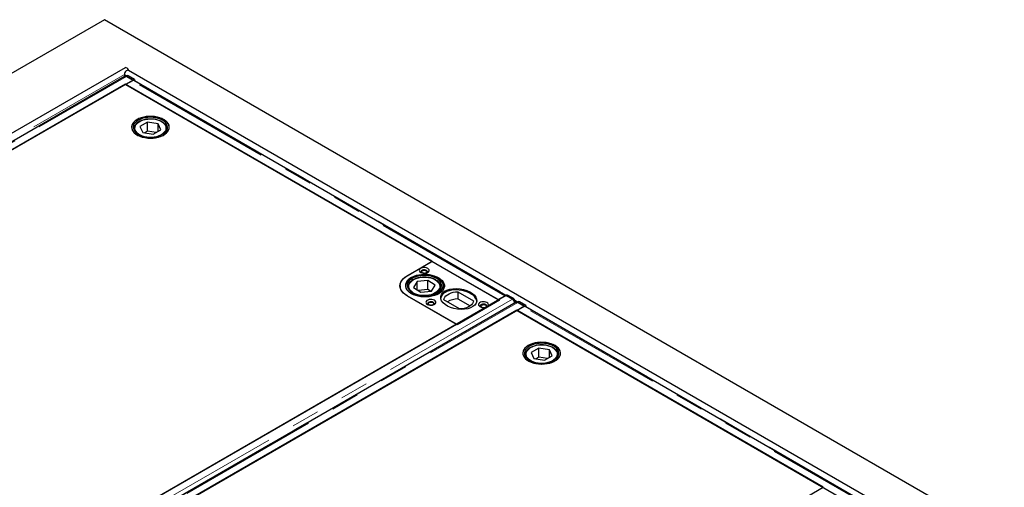
# Model space of a CAD drawing. Units: millimetres. Extents: x 218 to 11215, y 419 to 9051.
# Drawn here: x 6245 to 7134, y 6197 to 6619 of the extents above; entities that cross this region are included whole.
import ezdxf

# ---------------------------------------------------------------- set-up
doc = ezdxf.new("R2010")
doc.units = ezdxf.units.MM
doc.header["$LTSCALE"] = 20
doc.linetypes.add('PHANTOM', pattern=[12.7, 6.35, -1.27, 1.27, -1.27, 1.27, -1.27])

msp = doc.modelspace()

# ---------------------------------------------------------------- linework, layer by layer
at = {"color": 7, "linetype": 'Continuous', "lineweight": 25}
for p, q in [((6321.84, 6619.42), (5473.31, 6129.57)), ((8584.58, 5313.16), (6321.84, 6619.42)), ((6340.5, 6576.1), (5589.55, 6142.58)), ((6339.87, 6569.82), (6339.87, 6568.01)), ((6341.79, 6568.8), (6341.18, 6568.45)), ((8464.11, 5349.44), (6343.5, 6573.65)), ((6340.5, 6568.37), (5601.72, 6141.89)), ((5608.71, 6138.45), (6347.49, 6564.93)), ((6340.83, 6561.19), (5615.34, 6142.37)), ((6617.66, 6401.38), (6340.83, 6561.19)), ((6347.18, 6564.35), (6341.2, 6560.89)), ((6341.2, 6560.89), (6677.43, 6366.79)), ((6347.49, 6564.93), (6341.75, 6568.25)), ((6342.23, 6568.06), (6347.92, 6564.77)), ((6348.98, 6565.36), (6343.29, 6568.65)), ((6347.49, 6564.93), (6347.49, 6564.49)), ((6347.92, 6564.77), (6348.98, 6565.36)), ((6347.92, 6564.77), (6347.92, 6564.59)), ((6684.15, 6370.66), (6348.43, 6564.47)), ((6348.98, 6565.36), (6348.96, 6564.16)), ((6360.9, 6527.02), (6353.93, 6523.03)), ((6370.37, 6525.53), (6360.9, 6527.02)), ((6360.9, 6518.86), (6360.9, 6527.02)), ((6372.87, 6520.05), (6370.37, 6525.53)), ((6370.37, 6518.62), (6370.37, 6525.53)), ((6348.4, 6520.73), (6348.4, 6520.11)), ((6353.93, 6523.03), (6356.43, 6517.55)), ((6356.43, 6517.55), (6365.9, 6516.06)), ((6360.9, 6518.86), (6358.15, 6517.28)), ((6368.65, 6517.64), (6360.9, 6518.86)), ((6365.9, 6516.06), (6372.87, 6520.05)), ((6378.4, 6521.01), (6378.4, 6520.73)), ((6378.4, 6520.11), (6378.4, 6520.73)), ((6595.04, 6388.32), (6617.66, 6401.38)), ((6595.41, 6388.43), (6617.68, 6401.29)), ((6617.68, 6401.29), (6678.49, 6366.18)), ((6604.31, 6383.11), (6601.03, 6377.77)), ((6613.96, 6384.13), (6604.31, 6383.11)), ((6604.31, 6375.54), (6604.31, 6383.11)), ((6620.33, 6379.82), (6613.96, 6384.13)), ((6613.96, 6375.97), (6613.96, 6384.13)), ((6588.82, 6379.25), (6588.82, 6378.02)), ((6588.82, 6378.02), (6588.82, 6377.53)), ((6588.84, 6377.44), (6588.82, 6378.02)), ((6595.68, 6377.98), (6595.69, 6378.25)), ((6595.68, 6377.98), (6595.68, 6377.36)), ((6601.03, 6377.77), (6607.4, 6373.45)), ((6613.96, 6375.97), (6605.08, 6375.02)), ((6607.4, 6373.45), (6617.05, 6374.48)), ((6616.28, 6374.4), (6613.96, 6375.97)), ((6617.05, 6374.48), (6620.33, 6379.82)), ((6625.68, 6377.36), (6625.68, 6377.98)), ((6627.68, 6375.66), (6627.68, 6379.61)), ((6640.97, 6373.96), (6655.2, 6365.75)), ((6640.97, 6373.96), (6640.97, 6367.43)), ((6684.43, 6370.42), (5945.65, 5943.94)), ((6693.7, 6364.48), (5954.92, 5937.99)), ((6639.59, 6344.64), (6595.04, 6370.35)), ((6640.31, 6344.14), (6595.41, 6370.06)), ((6642.48, 6358.4), (6628.24, 6366.62)), ((6678.49, 6366.18), (6640.31, 6344.14)), ((6640.97, 6367.43), (6651.95, 6361.09)), ((6677.43, 6366.79), (6683.41, 6370.25)), ((6684.14, 6370.48), (6684.15, 6370.67)), ((6684.14, 6370.26), (6684.14, 6370.48)), ((6684.15, 6370.67), (6685.21, 6371.26)), ((6684.15, 6370.67), (6689.84, 6367.39)), ((6690.17, 6367.11), (6684.43, 6370.42)), ((6690.9, 6367.98), (6685.21, 6371.26)), ((6694.99, 6364.9), (6694.38, 6364.56)), ((6700.69, 6361.04), (6694.95, 6364.35)), ((6702.18, 6361.47), (6696.49, 6364.75)), ((5961.91, 5934.55), (6700.69, 6361.04)), ((6694.03, 6357.29), (5968.54, 5938.47)), ((6691.84, 6363.4), (6691.89, 6363.75)), ((6970.86, 6197.48), (6694.03, 6357.29)), ((6700.38, 6360.45), (6694.4, 6357)), ((6694.4, 6357), (7030.63, 6162.9)), ((6695.43, 6364.16), (6701.12, 6360.87)), ((6700.69, 6361.04), (6700.69, 6360.6)), ((6701.12, 6360.87), (6702.18, 6361.47)), ((6701.12, 6360.87), (6701.12, 6360.69)), ((7037.35, 6166.77), (6701.63, 6360.57)), ((6702.18, 6361.47), (6702.16, 6360.27)), ((5990.46, 5969.9), (6639.59, 6344.64)), ((6714.1, 6323.12), (6707.13, 6319.14)), ((6723.57, 6321.63), (6714.1, 6323.12)), ((6714.1, 6314.96), (6714.1, 6323.12)), ((6726.07, 6316.16), (6723.57, 6321.63)), ((6723.57, 6314.73), (6723.57, 6321.63)), ((6701.6, 6316.83), (6701.6, 6316.21)), ((6707.13, 6319.14), (6709.63, 6313.66)), ((6709.63, 6313.66), (6719.1, 6312.17)), ((6714.1, 6314.96), (6711.35, 6313.39)), ((6721.85, 6313.74), (6714.1, 6314.96)), ((6719.1, 6312.17), (6726.07, 6316.16)), ((6731.6, 6317.12), (6731.6, 6316.83)), ((6731.6, 6316.21), (6731.6, 6316.83)), ((6948.24, 6184.42), (6970.86, 6197.48))]:
    msp.add_line(p, q, dxfattribs=at)
at = {"color": 8, "linetype": 'PHANTOM', "lineweight": 18}
for p, q in [((5598.29, 6141.72), (6339.87, 6569.82)), ((6339.87, 6569.82), (6341.72, 6568.76)), ((5602.97, 6141.76), (6341.75, 6568.25)), ((6343.29, 6568.65), (6342.23, 6568.06)), ((6683.41, 6370.25), (6347.18, 6564.35)), ((6348.97, 6564.58), (6684.51, 6370.87)), ((6348.46, 6519.99), (6348.4, 6520.73)), ((6378.4, 6520.73), (6378.35, 6519.99)), ((6595.04, 6388.21), (6595.04, 6388.32)), ((6625.66, 6377.59), (6625.62, 6377.24)), ((6690.17, 6367.11), (5951.39, 5940.62)), ((5956.17, 5937.86), (6694.95, 6364.35)), ((6683.41, 6369.84), (6683.41, 6370.25)), ((6689.84, 6367.39), (6690.9, 6367.98)), ((6692.44, 6366.29), (6694.92, 6364.86)), ((6696.49, 6364.75), (6695.43, 6364.16)), ((6691.89, 6363.75), (5953.18, 5937.3)), ((7036.61, 6166.35), (6700.38, 6360.45)), ((6702.17, 6360.68), (7037.71, 6166.97)), ((6701.66, 6316.09), (6701.6, 6316.83)), ((6731.6, 6316.83), (6731.55, 6316.09))]:
    msp.add_line(p, q, dxfattribs=at)
at = {"color": 7, "linetype": 'Continuous', "lineweight": 25, "flags": 128}
for points in [[(6343.5, 6573.65), (6343.06, 6573.78), (6342.36, 6573.67), (6341.63, 6573.25), (6340.93, 6572.56), (6340.37, 6571.69), (6340, 6570.74), (6339.87, 6569.82)], [(6343.93, 6573.4), (6343.62, 6574.13), (6343.06, 6575.01), (6342.36, 6575.7), (6341.63, 6576.12), (6340.93, 6576.23), (6340.5, 6576.1)], [(6342.23, 6568.06), (6341.78, 6568.26), (6341.6, 6568.31)], [(6346.96, 6519.86), (6347.77, 6518.51), (6348.91, 6517.23), (6350.36, 6516.07), (6352.08, 6515.04), (6354.05, 6514.17), (6356.22, 6513.47), (6358.53, 6512.96), (6360.96, 6512.65), (6363.43, 6512.55), (6365.91, 6512.65), (6368.33, 6512.97), (6370.65, 6513.48), (6372.81, 6514.18), (6374.77, 6515.06), (6376.49, 6516.1), (6377.93, 6517.26), (6379.06, 6518.54), (6379.86, 6519.89), (6380.31, 6521.3), (6380.39, 6522.74), (6380.12, 6524.16), (6379.48, 6525.54), (6378.51, 6526.86), (6377.21, 6528.08), (6375.62, 6529.18), (6373.77, 6530.14), (6371.7, 6530.93), (6369.45, 6531.53), (6367.07, 6531.94), (6364.61, 6532.15), (6362.13, 6532.15), (6359.68, 6531.94), (6357.3, 6531.52), (6355.06, 6530.91), (6352.99, 6530.12), (6351.14, 6529.16), (6349.56, 6528.06), (6348.27, 6526.83), (6347.3, 6525.51), (6346.68, 6524.13), (6346.41, 6522.7), (6346.51, 6521.27), (6346.96, 6519.86)], [(6351.38, 6529.3), (6349.76, 6528.21), (6348.43, 6527.01), (6347.42, 6525.7), (6346.75, 6524.32), (6346.43, 6522.9), (6346.47, 6521.46), (6346.88, 6520.05), (6347.64, 6518.69), (6348.73, 6517.4), (6350.14, 6516.22), (6351.83, 6515.17), (6353.77, 6514.28), (6355.91, 6513.55), (6358.21, 6513.02), (6360.62, 6512.68), (6363.09, 6512.55), (6365.57, 6512.63), (6368, 6512.91), (6370.34, 6513.4), (6372.52, 6514.08), (6374.52, 6514.93), (6376.27, 6515.95), (6377.75, 6517.1), (6378.93, 6518.36), (6379.77, 6519.7), (6380.27, 6521.11), (6380.4, 6522.54), (6380.17, 6523.97), (6379.59, 6525.36), (6378.66, 6526.69), (6377.41, 6527.92), (6375.86, 6529.04), (6374.04, 6530.02), (6371.99, 6530.83), (6369.77, 6531.46), (6367.4, 6531.9), (6364.95, 6532.13), (6362.47, 6532.16), (6360.01, 6531.98), (6357.62, 6531.59), (6355.36, 6531), (6353.26, 6530.24), (6351.38, 6529.3)], [(6348.41, 6520.08), (6349.19, 6518.79), (6350.3, 6517.58), (6351.72, 6516.48), (6353.41, 6515.52), (6355.34, 6514.72), (6357.46, 6514.1), (6359.71, 6513.67), (6362.05, 6513.45), (6364.42, 6513.43), (6366.77, 6513.63), (6369.04, 6514.03), (6371.18, 6514.62), (6373.14, 6515.4), (6374.86, 6516.34), (6376.32, 6517.42), (6377.48, 6518.61), (6378.3, 6519.9), (6378.78, 6521.24), (6378.9, 6522.61), (6378.65, 6523.97), (6378.05, 6525.29), (6377.1, 6526.55), (6375.83, 6527.71), (6374.27, 6528.74), (6372.46, 6529.62), (6370.43, 6530.34), (6368.24, 6530.86), (6365.93, 6531.19), (6363.57, 6531.31), (6361.2, 6531.22), (6358.89, 6530.92), (6356.68, 6530.42), (6354.62, 6529.73), (6352.78, 6528.87), (6351.18, 6527.86), (6349.87, 6526.72), (6348.87, 6525.47), (6348.22, 6524.16), (6347.92, 6522.8), (6347.99, 6521.43), (6348.41, 6520.08)], [(6613.79, 6394.96), (6612.77, 6395.4), (6611.57, 6395.66), (6610.29, 6395.72), (6609.04, 6395.56), (6607.91, 6395.2), (6607.01, 6394.68), (6606.39, 6394.03), (6606.12, 6393.31), (6606.21, 6392.57), (6606.66, 6391.88), (6607.43, 6391.29), (6608.45, 6390.84), (6609.65, 6390.59), (6610.93, 6390.53), (6612.18, 6390.69), (6613.31, 6391.04), (6614.21, 6391.57), (6614.83, 6392.22), (6615.1, 6392.94), (6615.01, 6393.68), (6614.56, 6394.37), (6613.79, 6394.96)], [(6612.73, 6393.12), (6611.88, 6393.47), (6610.87, 6393.62), (6609.83, 6393.57), (6608.89, 6393.32), (6608.15, 6392.89), (6607.71, 6392.35), (6607.62, 6391.75), (6607.89, 6391.17), (6608.07, 6390.98)], [(6608.91, 6390.92), (6608.39, 6391.37), (6608.21, 6391.9), (6608.39, 6392.43), (6608.91, 6392.88), (6609.69, 6393.18), (6610.61, 6393.28), (6611.53, 6393.18), (6612.31, 6392.88), (6612.83, 6392.43), (6613.01, 6391.9), (6612.83, 6391.37), (6612.31, 6390.92), (6611.53, 6390.62), (6611.08, 6390.54)], [(6613.15, 6390.98), (6613.51, 6391.45), (6613.6, 6392.05), (6613.33, 6392.63), (6612.73, 6393.12)], [(6595.04, 6370.35), (6593.14, 6371.6), (6591.54, 6372.98), (6590.27, 6374.47), (6589.34, 6376.05), (6588.78, 6377.68), (6588.6, 6379.33), (6588.78, 6380.99), (6589.34, 6382.62), (6590.27, 6384.19), (6591.54, 6385.68), (6593.14, 6387.07), (6595.04, 6388.32)], [(6595.41, 6370.06), (6593.47, 6371.34), (6591.83, 6372.75), (6590.53, 6374.27), (6589.59, 6375.88), (6589.01, 6377.55), (6588.82, 6379.25), (6589.01, 6380.94), (6589.59, 6382.61), (6590.53, 6384.22), (6591.83, 6385.74), (6593.47, 6387.15), (6595.41, 6388.43)], [(6623.61, 6385.98), (6621.87, 6387), (6619.89, 6387.86), (6617.71, 6388.55), (6615.38, 6389.04), (6612.95, 6389.34), (6610.47, 6389.42), (6608, 6389.3), (6605.59, 6388.97), (6603.28, 6388.45), (6601.13, 6387.73), (6599.18, 6386.84), (6597.48, 6385.8), (6596.06, 6384.62), (6594.95, 6383.34), (6594.18, 6381.98), (6593.76, 6380.57), (6593.7, 6379.13), (6594, 6377.71), (6594.66, 6376.33), (6595.65, 6375.02), (6596.97, 6373.8), (6598.58, 6372.71), (6600.45, 6371.77), (6602.54, 6371), (6604.8, 6370.4), (6607.18, 6370.01), (6609.64, 6369.82), (6612.12, 6369.83), (6614.58, 6370.06), (6616.94, 6370.49), (6619.18, 6371.11), (6621.23, 6371.92), (6623.06, 6372.88), (6624.62, 6374), (6625.89, 6375.23), (6626.83, 6376.55), (6627.43, 6377.94), (6627.67, 6379.37), (6627.55, 6380.8), (6627.07, 6382.21), (6626.24, 6383.56), (6625.08, 6384.82), (6623.61, 6385.98)], [(6598.94, 6372.1), (6597.31, 6373.19), (6595.96, 6374.4), (6594.92, 6375.71), (6594.22, 6377.1), (6593.86, 6378.52), (6593.86, 6379.97), (6594.22, 6381.39), (6594.92, 6382.78), (6595.96, 6384.09), (6597.31, 6385.3), (6598.94, 6386.39), (6600.83, 6387.33), (6602.93, 6388.11), (6605.2, 6388.71), (6607.6, 6389.12), (6610.07, 6389.32), (6612.57, 6389.32), (6615.04, 6389.12), (6617.43, 6388.71), (6619.71, 6388.11), (6621.81, 6387.33), (6623.69, 6386.39), (6625.33, 6385.3), (6626.68, 6384.09), (6627.71, 6382.78), (6628.42, 6381.39), (6628.77, 6379.97), (6628.77, 6378.52), (6628.42, 6377.1), (6627.71, 6375.71), (6626.68, 6374.4), (6625.33, 6373.19), (6623.69, 6372.1), (6621.81, 6371.16), (6619.71, 6370.38), (6617.43, 6369.78), (6615.04, 6369.37), (6612.57, 6369.17), (6610.07, 6369.17), (6607.6, 6369.37), (6605.2, 6369.78), (6602.93, 6370.38), (6600.83, 6371.16), (6598.94, 6372.1)], [(6622.47, 6385.42), (6620.8, 6386.39), (6618.89, 6387.2), (6616.79, 6387.84), (6614.54, 6388.28), (6612.2, 6388.52), (6609.83, 6388.55), (6607.48, 6388.37), (6605.2, 6387.98), (6603.05, 6387.4), (6601.08, 6386.64), (6599.34, 6385.71), (6597.86, 6384.64), (6596.68, 6383.45), (6595.83, 6382.17), (6595.32, 6380.83), (6595.18, 6379.46), (6595.4, 6378.1), (6595.98, 6376.77), (6596.9, 6375.51), (6598.15, 6374.34), (6599.69, 6373.3), (6601.49, 6372.41), (6603.5, 6371.68), (6605.68, 6371.14), (6607.98, 6370.8), (6610.34, 6370.67), (6612.71, 6370.74), (6615.03, 6371.02), (6617.25, 6371.51), (6619.32, 6372.18), (6621.18, 6373.03), (6622.8, 6374.03), (6624.13, 6375.17), (6625.15, 6376.4), (6625.83, 6377.72), (6626.15, 6379.07), (6626.11, 6380.44), (6625.71, 6381.79), (6624.96, 6383.09), (6623.87, 6384.31), (6622.47, 6385.42)], [(6610.14, 6390.54), (6609.69, 6390.62), (6608.91, 6390.92)], [(6588.78, 6377.7), (6588.78, 6377.73), (6588.82, 6377.87)], [(6625.68, 6377.98), (6625.68, 6377.79), (6625.66, 6377.59)], [(6628.24, 6366.62), (6628.54, 6367.87), (6629.19, 6369.07), (6630.16, 6370.2), (6631.44, 6371.23), (6632.98, 6372.12), (6634.76, 6372.86), (6636.72, 6373.42), (6638.81, 6373.79), (6640.97, 6373.96)], [(6619.8, 6366.18), (6618.78, 6366.63), (6617.58, 6366.88), (6616.3, 6366.94), (6615.05, 6366.78), (6613.92, 6366.43), (6613.02, 6365.9), (6612.41, 6365.25), (6612.13, 6364.53), (6612.22, 6363.79), (6612.67, 6363.1), (6613.44, 6362.51), (6614.47, 6362.07), (6615.67, 6361.81), (6616.94, 6361.75), (6618.19, 6361.91), (6619.32, 6362.27), (6620.22, 6362.79), (6620.84, 6363.44), (6621.11, 6364.16), (6621.02, 6364.9), (6620.57, 6365.59), (6619.8, 6366.18)], [(6618.74, 6364.35), (6617.89, 6364.69), (6616.88, 6364.85), (6615.85, 6364.79), (6614.9, 6364.54), (6614.16, 6364.11), (6613.72, 6363.57), (6613.63, 6362.97), (6613.9, 6362.39), (6614.08, 6362.2)], [(6614.92, 6362.14), (6614.4, 6362.59), (6614.22, 6363.12), (6614.4, 6363.65), (6614.92, 6364.1), (6615.7, 6364.4), (6616.62, 6364.51), (6617.54, 6364.4), (6618.32, 6364.1), (6618.84, 6363.65), (6619.02, 6363.12), (6618.84, 6362.59), (6618.32, 6362.14), (6617.54, 6361.84), (6617.09, 6361.76)], [(6619.17, 6362.2), (6619.52, 6362.67), (6619.61, 6363.27), (6619.34, 6363.85), (6618.74, 6364.35)], [(6655.2, 6365.75), (6654.9, 6364.5), (6654.26, 6363.29), (6653.29, 6362.16), (6652.01, 6361.14), (6650.47, 6360.24), (6648.69, 6359.51), (6646.73, 6358.94), (6644.64, 6358.57), (6642.48, 6358.4)], [(6667.18, 6364.14), (6666.15, 6364.58), (6664.95, 6364.84), (6663.68, 6364.9), (6662.43, 6364.74), (6661.3, 6364.38), (6660.4, 6363.86), (6659.78, 6363.21), (6659.51, 6362.49), (6659.6, 6361.75), (6660.05, 6361.06), (6660.82, 6360.47), (6661.84, 6360.02), (6663.04, 6359.77), (6664.32, 6359.71), (6665.57, 6359.87), (6666.69, 6360.22), (6667.6, 6360.75), (6668.21, 6361.4), (6668.49, 6362.12), (6668.39, 6362.86), (6667.95, 6363.55), (6667.18, 6364.14)], [(6690.31, 6367.05), (6690.29, 6367.07), (6689.84, 6367.39)], [(6695.43, 6364.16), (6694.98, 6364.36), (6694.8, 6364.41)], [(6616.15, 6361.76), (6615.7, 6361.84), (6614.92, 6362.14)], [(6666.12, 6362.3), (6665.27, 6362.65), (6664.26, 6362.81), (6663.22, 6362.75), (6662.28, 6362.5), (6661.54, 6362.07), (6661.1, 6361.53), (6661.01, 6360.93), (6661.28, 6360.35), (6661.45, 6360.16)], [(6662.86, 6359.79), (6662.65, 6359.9), (6662.13, 6360.35), (6661.95, 6360.88), (6662.13, 6361.41), (6662.65, 6361.86), (6663.43, 6362.16), (6664.35, 6362.26), (6665.27, 6362.16), (6666.05, 6361.86), (6666.57, 6361.41), (6666.75, 6360.88), (6666.57, 6360.35), (6666.31, 6360.08)], [(6666.54, 6360.16), (6666.9, 6360.63), (6666.99, 6361.23), (6666.72, 6361.81), (6666.12, 6362.3)], [(6700.16, 6315.96), (6700.97, 6314.61), (6702.11, 6313.33), (6703.56, 6312.17), (6705.28, 6311.14), (6707.25, 6310.27), (6709.41, 6309.57), (6711.73, 6309.06), (6714.16, 6308.75), (6716.63, 6308.65), (6719.11, 6308.76), (6721.53, 6309.07), (6723.85, 6309.58), (6726.01, 6310.29), (6727.97, 6311.16), (6729.69, 6312.2), (6731.13, 6313.36), (6732.26, 6314.64), (6733.06, 6316), (6733.5, 6317.41), (6733.59, 6318.84), (6733.32, 6320.26), (6732.68, 6321.65), (6731.71, 6322.96), (6730.41, 6324.19), (6728.82, 6325.29), (6726.97, 6326.24), (6724.9, 6327.03), (6722.65, 6327.63), (6720.27, 6328.04), (6717.81, 6328.25), (6715.33, 6328.25), (6712.88, 6328.04), (6710.5, 6327.62), (6708.26, 6327.01), (6706.19, 6326.22), (6704.34, 6325.26), (6702.76, 6324.16), (6701.47, 6322.93), (6700.5, 6321.61), (6699.88, 6320.23), (6699.61, 6318.8), (6699.71, 6317.37), (6700.16, 6315.96)], [(6704.58, 6325.4), (6702.96, 6324.32), (6701.63, 6323.11), (6700.62, 6321.8), (6699.95, 6320.42), (6699.63, 6319), (6699.67, 6317.57), (6700.08, 6316.15), (6700.84, 6314.79), (6701.93, 6313.5), (6703.34, 6312.32), (6705.03, 6311.27), (6706.97, 6310.38), (6709.11, 6309.65), (6711.41, 6309.12), (6713.82, 6308.78), (6716.29, 6308.65), (6718.77, 6308.73), (6721.2, 6309.01), (6723.54, 6309.5), (6725.72, 6310.18), (6727.71, 6311.03), (6729.47, 6312.05), (6730.95, 6313.2), (6732.13, 6314.46), (6732.97, 6315.81), (6733.46, 6317.21), (6733.6, 6318.64), (6733.37, 6320.07), (6732.79, 6321.46), (6731.86, 6322.79), (6730.61, 6324.03), (6729.06, 6325.14), (6727.24, 6326.12), (6725.19, 6326.93), (6722.97, 6327.56), (6720.6, 6328), (6718.15, 6328.23), (6715.67, 6328.26), (6713.21, 6328.08), (6710.82, 6327.69), (6708.56, 6327.11), (6706.46, 6326.34), (6704.58, 6325.4)], [(6701.61, 6316.18), (6702.39, 6314.89), (6703.5, 6313.68), (6704.92, 6312.58), (6706.61, 6311.62), (6708.54, 6310.82), (6710.66, 6310.2), (6712.91, 6309.77), (6715.25, 6309.55), (6717.62, 6309.53), (6719.97, 6309.73), (6722.24, 6310.13), (6724.38, 6310.72), (6726.34, 6311.5), (6728.06, 6312.44), (6729.52, 6313.52), (6730.68, 6314.71), (6731.5, 6316), (6731.98, 6317.34), (6732.1, 6318.71), (6731.85, 6320.07), (6731.25, 6321.4), (6730.3, 6322.65), (6729.03, 6323.81), (6727.47, 6324.84), (6725.66, 6325.73), (6723.63, 6326.44), (6721.44, 6326.96), (6719.13, 6327.29), (6716.77, 6327.41), (6714.4, 6327.32), (6712.09, 6327.02), (6709.88, 6326.52), (6707.82, 6325.84), (6705.98, 6324.98), (6704.38, 6323.96), (6703.07, 6322.82), (6702.07, 6321.58), (6701.42, 6320.26), (6701.12, 6318.9), (6701.19, 6317.53), (6701.61, 6316.18)]]:
    msp.add_lwpolyline(points, dxfattribs=at)
at = {"color": 8, "linetype": 'PHANTOM', "lineweight": 18, "flags": 128}
for points in [[(6366.97, 6513.73), (6369.09, 6514.16), (6371.07, 6514.78), (6372.85, 6515.58), (6374.39, 6516.53), (6375.64, 6517.61), (6376.57, 6518.8), (6377.16, 6520.05), (6377.4, 6521.35), (6377.27, 6522.64), (6376.79, 6523.91), (6375.96, 6525.12), (6374.8, 6526.24), (6373.35, 6527.23), (6371.64, 6528.08), (6369.71, 6528.76), (6367.63, 6529.25), (6365.43, 6529.54), (6363.18, 6529.62), (6360.94, 6529.5), (6358.76, 6529.17), (6356.7, 6528.64), (6354.82, 6527.93), (6353.15, 6527.05), (6351.76, 6526.03), (6350.66, 6524.89), (6349.9, 6523.67), (6349.48, 6522.39), (6349.43, 6521.09), (6349.73, 6519.8), (6350.39, 6518.56), (6351.39, 6517.39), (6352.7, 6516.33), (6354.29, 6515.41), (6356.11, 6514.65), (6358.12, 6514.06), (6360.27, 6513.67), (6362.5, 6513.48), (6364.75, 6513.5), (6366.97, 6513.73)], [(6601.59, 6384.94), (6600, 6384.02), (6598.69, 6382.97), (6597.68, 6381.8), (6597.02, 6380.56), (6596.7, 6379.27), (6596.75, 6377.97), (6597.16, 6376.69), (6597.92, 6375.47), (6599.01, 6374.33), (6600.4, 6373.31), (6602.06, 6372.43), (6603.94, 6371.71), (6606, 6371.18), (6608.17, 6370.84), (6610.42, 6370.71), (6612.66, 6370.79), (6614.86, 6371.08), (6616.95, 6371.57), (6618.88, 6372.24), (6620.59, 6373.09), (6622.05, 6374.08), (6623.21, 6375.19), (6624.05, 6376.4), (6624.54, 6377.67), (6624.68, 6378.97), (6624.45, 6380.26), (6623.86, 6381.52), (6622.93, 6382.7), (6621.69, 6383.79), (6620.16, 6384.74), (6618.38, 6385.54), (6616.41, 6386.17), (6614.29, 6386.6), (6612.07, 6386.84), (6609.82, 6386.86), (6607.59, 6386.68), (6605.44, 6386.29), (6603.42, 6385.71), (6601.59, 6384.94)], [(6595.73, 6377.24), (6595.7, 6377.5), (6595.68, 6377.98)], [(6720.17, 6309.83), (6722.29, 6310.26), (6724.27, 6310.88), (6726.05, 6311.68), (6727.59, 6312.63), (6728.84, 6313.72), (6729.77, 6314.9), (6730.36, 6316.15), (6730.6, 6317.45), (6730.47, 6318.75), (6729.99, 6320.02), (6729.16, 6321.23), (6728, 6322.34), (6726.55, 6323.34), (6724.84, 6324.18), (6722.91, 6324.86), (6720.83, 6325.35), (6718.63, 6325.64), (6716.38, 6325.73), (6714.14, 6325.6), (6711.96, 6325.27), (6709.9, 6324.74), (6708.02, 6324.03), (6706.35, 6323.15), (6704.96, 6322.13), (6703.86, 6320.99), (6703.1, 6319.77), (6702.68, 6318.49), (6702.63, 6317.19), (6702.93, 6315.9), (6703.59, 6314.66), (6704.59, 6313.49), (6705.9, 6312.44), (6707.49, 6311.51), (6709.31, 6310.75), (6711.32, 6310.16), (6713.47, 6309.77), (6715.7, 6309.58), (6717.95, 6309.6), (6720.17, 6309.83)]]:
    msp.add_lwpolyline(points, dxfattribs=at)
at = {"color": 7, "linetype": 'Continuous', "lineweight": 25}
for centre, radius, start, end in [((6342.41, 6567.43), 1.5, 54.19632, 114.36027), ((6348.05, 6562.93), 1.66, 94.56902, 121.51688), ((6347.98, 6563.67), 0.915, 60.59206, 94.07882), ((6621.74, 6377.75), 7.11, 7.16471, 44.63131), ((6641.12, 6348.91), 18.52, 90.44701, 121.3227), ((6684.28, 6368.83), 1.66, 94.56902, 121.51688), ((6688.51, 6364.21), 4.46, 358.05196, 57.62438), ((6695.61, 6363.53), 1.5, 54.19274, 114.36385), ((6701.25, 6359.03), 1.66, 94.56902, 121.51688), ((6701.18, 6359.77), 0.915, 60.59206, 94.07882)]:
    msp.add_arc(centre, radius, start, end, dxfattribs=at)
msp.add_ellipse((6641.72, 6367.41), major_axis=(16.25, -2.12), ratio=0.564014, dxfattribs=at)
for start_param, end_param in [(2.506257, 3.150731), (0.139203, 2.506257)]:
    msp.add_ellipse((6641.72, 6366.18), major_axis=(16.25, -2.12), ratio=0.564014, start_param=start_param, end_param=end_param, dxfattribs=at)
for points, knots in [([(6340.49, 6568.35), (6340.55, 6568.39), (6340.7, 6568.48), (6341, 6568.5), (6341.36, 6568.44), (6341.62, 6568.31), (6341.75, 6568.25)], [0, 0, 0, 0, 0.183277, 0.455512, 0.727762, 1, 1, 1, 1]), ([(6378.36, 6521.05), (6378.36, 6521.21), (6378.36, 6521.81), (6378.04, 6522.84), (6377.41, 6524.11), (6376.48, 6525.29), (6375.27, 6526.38), (6373.8, 6527.35), (6372.11, 6528.19), (6370.23, 6528.87), (6368.21, 6529.37), (6366.1, 6529.7), (6363.93, 6529.83), (6361.75, 6529.79), (6359.6, 6529.55), (6357.53, 6529.13), (6355.58, 6528.53), (6353.79, 6527.77), (6352.19, 6526.85), (6350.83, 6525.79), (6349.74, 6524.6), (6348.95, 6523.31), (6348.48, 6522.01), (6348.44, 6521.13), (6348.42, 6520.73)], [0, 0, 0, 0, 0.015788, 0.060536, 0.105501, 0.151292, 0.198016, 0.245381, 0.293026, 0.340677, 0.388255, 0.435754, 0.483202, 0.530637, 0.578093, 0.625606, 0.673216, 0.720963, 0.768872, 0.81692, 0.864912, 0.912462, 0.959096, 1, 1, 1, 1]), ([(6601.15, 6385.02), (6600.86, 6384.87), (6600.01, 6384.43), (6598.76, 6383.59), (6597.53, 6382.47), (6596.58, 6381.22), (6595.97, 6379.9), (6595.69, 6378.9), (6595.71, 6378.36), (6595.71, 6378.28)], [0, 0, 0, 0, 0.093429, 0.270723, 0.448439, 0.625313, 0.799661, 0.970055, 1, 1, 1, 1]), ([(6625.62, 6377.54), (6625.65, 6377.73), (6625.73, 6378.37), (6625.53, 6379.46), (6625.04, 6380.75), (6624.24, 6381.97), (6623.17, 6383.11), (6621.82, 6384.15), (6620.24, 6385.05), (6618.44, 6385.81), (6616.49, 6386.4), (6614.42, 6386.81), (6612.27, 6387.04), (6610.09, 6387.08), (6607.92, 6386.94), (6605.8, 6386.61), (6603.79, 6386.1), (6602.25, 6385.54), (6601.42, 6385.15), (6601.15, 6385.02)], [0, 0, 0, 0, 0.026135, 0.086308, 0.146384, 0.20724, 0.269362, 0.332576, 0.396395, 0.460378, 0.524284, 0.588085, 0.651797, 0.715465, 0.779142, 0.842867, 0.906697, 0.970685, 1, 1, 1, 1]), ([(6690.17, 6367.11), (6690.3, 6367.03), (6690.55, 6366.86), (6690.9, 6366.51), (6691.23, 6366.09), (6691.5, 6365.63), (6691.71, 6365.14), (6691.85, 6364.65), (6691.92, 6364.17), (6691.9, 6363.89), (6691.89, 6363.75)], [0, 0, 0, 0, 0.125002, 0.250009, 0.37501, 0.499987, 0.624998, 0.749973, 0.87497, 1, 1, 1, 1]), ([(6693.69, 6364.46), (6693.75, 6364.49), (6693.9, 6364.58), (6694.2, 6364.6), (6694.56, 6364.54), (6694.82, 6364.42), (6694.95, 6364.35)], [0, 0, 0, 0, 0.183301, 0.455538, 0.72779, 1, 1, 1, 1]), ([(6731.56, 6317.15), (6731.56, 6317.31), (6731.56, 6317.91), (6731.24, 6318.95), (6730.61, 6320.21), (6729.68, 6321.39), (6728.47, 6322.48), (6727, 6323.46), (6725.31, 6324.29), (6723.43, 6324.97), (6721.41, 6325.47), (6719.3, 6325.8), (6717.13, 6325.94), (6714.95, 6325.89), (6712.8, 6325.65), (6710.73, 6325.23), (6708.78, 6324.64), (6706.99, 6323.87), (6705.39, 6322.95), (6704.03, 6321.89), (6702.94, 6320.7), (6702.15, 6319.41), (6701.68, 6318.11), (6701.64, 6317.24), (6701.62, 6316.83)], [0, 0, 0, 0, 0.015788, 0.060535, 0.105501, 0.151292, 0.198015, 0.24538, 0.293024, 0.340677, 0.388254, 0.435753, 0.483201, 0.530636, 0.578093, 0.625605, 0.673216, 0.720963, 0.768871, 0.816919, 0.864911, 0.91246, 0.959096, 1, 1, 1, 1])]:
    msp.add_open_spline(points, degree=3, knots=knots, dxfattribs=at)

doc.saveas('drawing.dxf')
